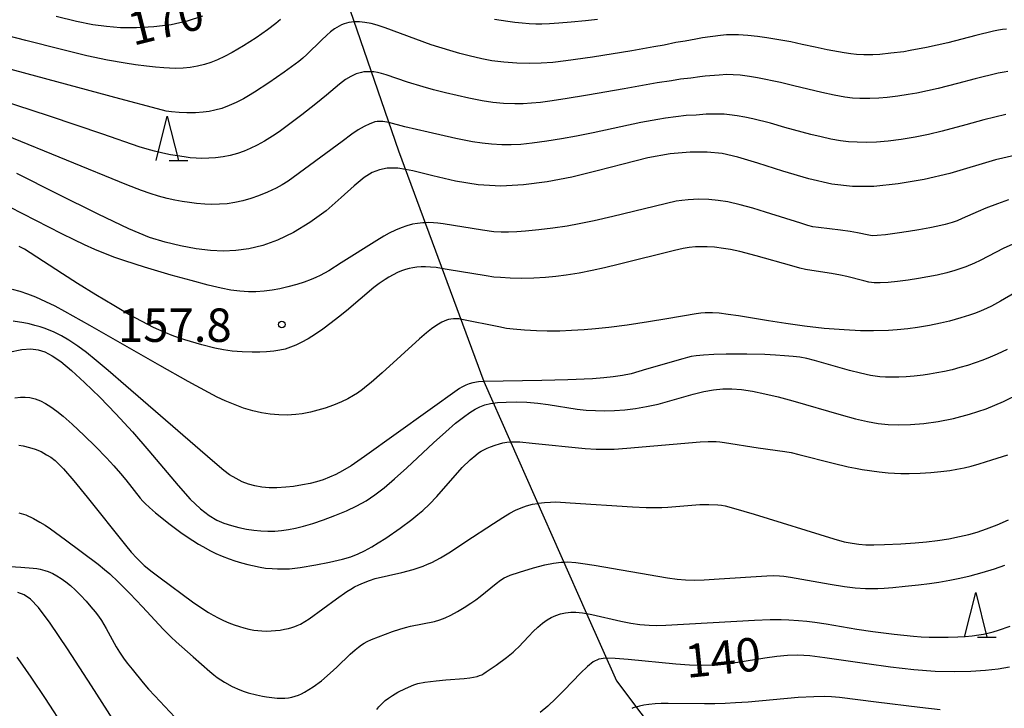
# Model space of a CAD drawing. Extents: x -22000 to -20000, y 85500 to 87000.
# Drawn here: x -21603 to -21493, y 86423 to 86500 of the extents above; entities that cross this region are included whole.
import ezdxf
from ezdxf.enums import TextEntityAlignment as Align

# ---------------------------------------------------------------- set-up
doc = ezdxf.new("R2010")
doc.units = 0
for name, color, linetype in [('1103000', 7, 'Continuous'), ('6332000', 3, 'Continuous'), ('7101000', 2, 'Continuous'), ('7102000', 6, 'Continuous'), ('7312000', 1, 'Continuous')]:
    doc.layers.add(name, color=color, linetype=linetype)
doc.styles.add('PlotAnnotation', font='MS Gothic.ttf')

# ---------------------------------------------------------------- blocks, each defined once
blk = doc.blocks.new('633200')
at = {"layer": '6332000'}
for points in [[(-0.5, -1), (0, 1), (0.5, -1)], [(0.08, -1), (0.92, -1)]]:
    blk.add_lwpolyline(points, dxfattribs=at)
blk = doc.blocks.new('731200')
at = {"layer": '7312000'}
blk.add_circle((0, 0), 0.15, dxfattribs=at)

msp = doc.modelspace()

# ---------------------------------------------------------------- linework, layer by layer
at = {"layer": '1103000', "flags": 128}
msp.add_lwpolyline([(-21568.45, 86508.06), (-21560.68, 86485.44), (-21551.08, 86459.55), (-21539.55, 86433.5), (-21536.21, 86425.95), (-21530.72, 86418.68), (-21524.32, 86411.1), (-21518.15, 86405.16), (-21500.74, 86389.24), (-21483.61, 86373.58)], dxfattribs=at)
at = {"layer": '7101000', "flags": 128}
for points in [[(-21582.67, 86500.55), (-21584.38, 86499.99), (-21586.19, 86499.59), (-21588.12, 86499.35), (-21590.08, 86499.24), (-21591.88, 86499.25), (-21593.45, 86499.37), (-21595, 86499.59), (-21596.82, 86499.96), (-21599.09, 86500.49)], [(-21491.52, 86484.9), (-21493.64, 86484.42), (-21498.77, 86482.89), (-21501.66, 86482.2), (-21504.58, 86481.71), (-21507.3, 86481.44), (-21509.69, 86481.42), (-21512.01, 86481.69), (-21514.6, 86482.3), (-21517.51, 86483.16), (-21520.31, 86484.05), (-21522.57, 86484.72), (-21524.35, 86485.12), (-21526.03, 86485.3), (-21527.94, 86485.3), (-21530.16, 86485.1), (-21532.68, 86484.64), (-21535.46, 86483.94), (-21538.35, 86483.17), (-21541.21, 86482.48), (-21543.97, 86481.94), (-21546.63, 86481.6), (-21549.19, 86481.47), (-21551.72, 86481.6), (-21554.28, 86482.01), (-21556.82, 86482.61), (-21559.06, 86483.17), (-21559.9, 86483.32), (-21560.76, 86483.48), (-21561.93, 86483.49), (-21562.81, 86483.31), (-21563.61, 86483), (-21564.51, 86482.45), (-21565.65, 86481.51), (-21567.11, 86480.18), (-21568.8, 86478.71), (-21570.61, 86477.37), (-21572.45, 86476.26), (-21574.24, 86475.41), (-21575.91, 86474.82), (-21577.47, 86474.44), (-21578.92, 86474.24), (-21580.32, 86474.17), (-21581.79, 86474.24), (-21583.4, 86474.44), (-21585.14, 86474.76), (-21586.88, 86475.18), (-21588.64, 86475.72), (-21590.93, 86476.66), (-21594.4, 86478.32), (-21598.97, 86480.62), (-21603.51, 86482.88)], [(-21604.41, 86462.83), (-21602.96, 86463.15), (-21601.93, 86463.22), (-21601.13, 86463.11), (-21600.37, 86462.86), (-21599.55, 86462.44), (-21598.58, 86461.77), (-21597.38, 86460.78), (-21595.91, 86459.44), (-21594.21, 86457.79), (-21592.39, 86455.92), (-21590.52, 86453.88), (-21588.7, 86451.78), (-21585.41, 86447.88), (-21584.04, 86446.35), (-21582.9, 86445.24), (-21581.93, 86444.49), (-21581.08, 86443.99), (-21580.26, 86443.65), (-21579.43, 86443.37), (-21578.59, 86443.14), (-21577.74, 86442.97), (-21576.91, 86442.84), (-21576.11, 86442.77), (-21575.32, 86442.74), (-21574.56, 86442.75), (-21573.8, 86442.81), (-21573.03, 86442.92), (-21572.22, 86443.07), (-21571.32, 86443.3), (-21570.28, 86443.61), (-21569.09, 86444.02), (-21567.81, 86444.5), (-21566.52, 86445.03), (-21565.33, 86445.59), (-21564.28, 86446.16), (-21563.31, 86446.81), (-21562.29, 86447.6), (-21561.12, 86448.61), (-21559.74, 86449.87), (-21556.72, 86452.66), (-21555.37, 86453.89), (-21554.26, 86454.85), (-21553.38, 86455.55), (-21552.66, 86456.06), (-21552.06, 86456.43), (-21551.52, 86456.71), (-21550.97, 86456.92), (-21550.34, 86457.07), (-21550.08, 86457.11), (-21549.56, 86457.18), (-21548.59, 86457.23), (-21547.46, 86457.25), (-21546.25, 86457.21), (-21545.04, 86457.12), (-21543.87, 86456.97), (-21540.62, 86456.45), (-21539.59, 86456.33), (-21538.56, 86456.27), (-21537.51, 86456.25), (-21536.42, 86456.29), (-21535.27, 86456.37), (-21534.07, 86456.52), (-21532.82, 86456.72), (-21531.52, 86457.01), (-21530.19, 86457.36), (-21527.58, 86458.11), (-21526.38, 86458.42), (-21525.3, 86458.62), (-21524.27, 86458.72), (-21523.25, 86458.73), (-21522.15, 86458.63), (-21520.92, 86458.44), (-21519.55, 86458.17), (-21518.04, 86457.81), (-21516.38, 86457.37), (-21510.98, 86455.8), (-21509.38, 86455.36), (-21508.02, 86455.04), (-21506.83, 86454.84), (-21505.7, 86454.73), (-21504.51, 86454.69), (-21503.17, 86454.73), (-21501.68, 86454.84), (-21500.07, 86455.05), (-21498.36, 86455.38), (-21496.56, 86455.86), (-21494.69, 86456.48), (-21492.75, 86457.28), (-21490.75, 86458.27)], [(-21588.9, 86415.64), (-21595.15, 86425.39), (-21597.84, 86429.55), (-21599.78, 86432.42), (-21601.08, 86434.17), (-21601.97, 86435.12), (-21602.68, 86435.59), (-21603.42, 86435.85)], [(-21492.09, 86427.48), (-21493.36, 86427.25), (-21494.77, 86427.09), (-21496.41, 86426.98), (-21498.29, 86426.94), (-21500.42, 86427), (-21502.81, 86427.17), (-21505.42, 86427.47), (-21508.09, 86427.85), (-21512.79, 86428.54), (-21514.48, 86428.74), (-21515.82, 86428.82), (-21516.99, 86428.79), (-21518.19, 86428.68), (-21519.56, 86428.48), (-21522.59, 86428.02), (-21524.05, 86427.82), (-21525.38, 86427.7), (-21526.67, 86427.66), (-21528.01, 86427.69), (-21529.53, 86427.8), (-21534.87, 86428.35), (-21536.34, 86428.47), (-21537.34, 86428.49), (-21537.42, 86428.5), (-21538.19, 86428.38), (-21538.82, 86428.08), (-21539.46, 86427.57), (-21540.23, 86426.81), (-21542.06, 86424.91), (-21543, 86423.96), (-21543.89, 86423.12), (-21544.75, 86422.4)]]:
    msp.add_lwpolyline(points, dxfattribs=at)
at = {"layer": '7102000', "flags": 128}
for points in [[(-21573.91, 86500.16), (-21574.43, 86499.72), (-21575.36, 86499.02), (-21576.66, 86498.13), (-21578.07, 86497.23), (-21579.35, 86496.47), (-21580.22, 86496.01), (-21580.98, 86495.64), (-21581.72, 86495.35), (-21582.44, 86495.12), (-21583.24, 86494.93), (-21584.07, 86494.79), (-21584.83, 86494.72), (-21585.67, 86494.69), (-21586.36, 86494.71), (-21587.03, 86494.75), (-21587.94, 86494.83), (-21588.97, 86494.94), (-21590.18, 86495.1), (-21591.34, 86495.27), (-21593.32, 86495.61), (-21595.66, 86496.11), (-21598.49, 86496.79), (-21602.5, 86497.81), (-21609.78, 86499.7)], [(-21538.34, 86500.17), (-21539.69, 86500.02), (-21541.27, 86499.87), (-21542.67, 86499.76), (-21543.72, 86499.69), (-21544.56, 86499.66), (-21545.26, 86499.66), (-21545.98, 86499.69), (-21546.79, 86499.75), (-21547.62, 86499.84), (-21548.38, 86499.93), (-21549.13, 86500.05), (-21549.89, 86500.19)], [(-21492.41, 86499.08), (-21492.86, 86499.04), (-21493.31, 86498.97), (-21493.86, 86498.86), (-21495.84, 86498.38), (-21498.98, 86497.57), (-21501.4, 86497.02), (-21503.22, 86496.68), (-21503.93, 86496.56), (-21505.39, 86496.38), (-21506.64, 86496.26), (-21507.43, 86496.22), (-21508.43, 86496.22), (-21509.24, 86496.25), (-21509.87, 86496.32), (-21510.64, 86496.44), (-21512.54, 86496.78), (-21513.89, 86497.07), (-21515.34, 86497.36), (-21516.63, 86497.65), (-21519.33, 86498.13), (-21520.35, 86498.27), (-21521.45, 86498.38), (-21522.5, 86498.45), (-21523.32, 86498.46), (-21523.83, 86498.44), (-21524.5, 86498.37), (-21526.53, 86498.1), (-21527.29, 86497.97), (-21528.5, 86497.73), (-21529.55, 86497.58), (-21530.86, 86497.3), (-21532.02, 86497.11), (-21534.49, 86496.65), (-21538.89, 86495.96), (-21541.87, 86495.53), (-21543.33, 86495.35), (-21544.64, 86495.26), (-21546, 86495.23), (-21547.38, 86495.26), (-21548.85, 86495.37), (-21550.2, 86495.54), (-21551.32, 86495.75), (-21552.74, 86496.08), (-21553.78, 86496.36), (-21554.92, 86496.69), (-21556.99, 86497.34), (-21558.73, 86497.95), (-21562.15, 86499.22), (-21563.08, 86499.53), (-21563.75, 86499.71), (-21564.44, 86499.83), (-21565.04, 86499.9), (-21565.64, 86499.9), (-21565.94, 86499.88), (-21566.23, 86499.83), (-21566.51, 86499.77), (-21566.78, 86499.68), (-21567.06, 86499.58), (-21567.33, 86499.44), (-21567.6, 86499.29), (-21567.86, 86499.12), (-21568.3, 86498.79), (-21568.73, 86498.42), (-21569.33, 86497.85), (-21570.96, 86496.23), (-21571.39, 86495.84), (-21571.86, 86495.47), (-21573.5, 86494.26), (-21575.22, 86493.06), (-21576.83, 86492), (-21577.5, 86491.59), (-21578.07, 86491.26), (-21578.88, 86490.85), (-21579.66, 86490.51), (-21580.51, 86490.2), (-21581.27, 86489.98), (-21581.94, 86489.84), (-21582.58, 86489.76), (-21583.46, 86489.7), (-21584.42, 86489.69), (-21585.29, 86489.72), (-21586.16, 86489.8), (-21586.76, 86489.9), (-21587.71, 86490.13), (-21591.97, 86491.26), (-21606.12, 86495.1)], [(-21492.25, 86494.34), (-21492.69, 86494.27), (-21493.34, 86494.13), (-21495.94, 86493.51), (-21497.92, 86492.97), (-21500.07, 86492.43), (-21502.46, 86491.92), (-21503.45, 86491.74), (-21504.62, 86491.57), (-21505.79, 86491.42), (-21506.76, 86491.34), (-21507.75, 86491.3), (-21508.87, 86491.31), (-21509.71, 86491.35), (-21510.56, 86491.46), (-21511.74, 86491.67), (-21513.15, 86491.97), (-21516.3, 86492.71), (-21517.77, 86493.09), (-21520.35, 86493.63), (-21521.26, 86493.78), (-21522.31, 86493.91), (-21523.09, 86493.97), (-21523.82, 86493.98), (-21524.68, 86493.94), (-21526.24, 86493.82), (-21526.82, 86493.75), (-21527.84, 86493.59), (-21529.01, 86493.48), (-21530.02, 86493.29), (-21531.63, 86493.06), (-21535.32, 86492.39), (-21539.46, 86491.68), (-21541.97, 86491.26), (-21543.69, 86491.01), (-21544.74, 86490.87), (-21545.72, 86490.78), (-21546.66, 86490.72), (-21547.62, 86490.7), (-21548.89, 86490.74), (-21550.07, 86490.85), (-21551.27, 86491.03), (-21552.78, 86491.33), (-21555.4, 86491.94), (-21556.73, 86492.28), (-21557.9, 86492.6), (-21559.67, 86493.14), (-21562.07, 86493.96), (-21562.56, 86494.1), (-21563.01, 86494.21), (-21563.43, 86494.28), (-21563.72, 86494.3), (-21563.85, 86494.31), (-21564.25, 86494.31), (-21564.55, 86494.28), (-21564.84, 86494.23), (-21565.13, 86494.16), (-21565.41, 86494.07), (-21565.72, 86493.94), (-21566.02, 86493.79), (-21566.63, 86493.42), (-21566.95, 86493.19), (-21567.3, 86492.92), (-21568.74, 86491.69), (-21569.94, 86490.72), (-21571.53, 86489.47), (-21573.16, 86488.24), (-21574.08, 86487.57), (-21574.8, 86487.09), (-21575.72, 86486.53), (-21576.55, 86486.07), (-21577.32, 86485.69), (-21578, 86485.41), (-21578.76, 86485.14), (-21579.57, 86484.92), (-21580.36, 86484.76), (-21581.2, 86484.65), (-21581.97, 86484.59), (-21582.78, 86484.58), (-21583.38, 86484.6), (-21584.04, 86484.66), (-21584.72, 86484.74), (-21585.48, 86484.86), (-21586.26, 86485), (-21587.11, 86485.18), (-21588.06, 86485.4), (-21588.88, 86485.61), (-21589.8, 86485.89), (-21593.85, 86487.3), (-21599.86, 86489.31), (-21605.51, 86491.16)], [(-21492.5, 86489.5), (-21494.96, 86488.91), (-21496.98, 86488.34), (-21499.62, 86487.64), (-21501.16, 86487.27), (-21502.68, 86486.97), (-21504.22, 86486.71), (-21505.71, 86486.52), (-21506.99, 86486.41), (-21508.14, 86486.37), (-21509.17, 86486.39), (-21510.13, 86486.45), (-21511.06, 86486.56), (-21512.12, 86486.75), (-21513.23, 86486.99), (-21514.39, 86487.27), (-21517.29, 86488.06), (-21518.92, 86488.53), (-21520.89, 86489.01), (-21521.8, 86489.21), (-21522.63, 86489.36), (-21523.49, 86489.49), (-21524.11, 86489.55), (-21526.14, 86489.53), (-21527.24, 86489.44), (-21528.37, 86489.4), (-21530.71, 86489.09), (-21531.56, 86488.95), (-21533.46, 86488.6), (-21538.81, 86487.44), (-21540.67, 86487.07), (-21542.38, 86486.76), (-21544, 86486.5), (-21545.66, 86486.28), (-21546.94, 86486.15), (-21548.02, 86486.09), (-21549.05, 86486.1), (-21550.22, 86486.17), (-21551.28, 86486.28), (-21552.36, 86486.44), (-21554.22, 86486.82), (-21557.33, 86487.52), (-21559.95, 86488.14), (-21561.76, 86488.6), (-21561.99, 86488.66), (-21562.44, 86488.73), (-21562.83, 86488.74), (-21563.07, 86488.72), (-21563.32, 86488.67), (-21563.59, 86488.59), (-21563.87, 86488.48), (-21564.52, 86488.17), (-21565.18, 86487.78), (-21565.89, 86487.29), (-21567.01, 86486.49), (-21573.07, 86482.03), (-21573.71, 86481.61), (-21574.41, 86481.23), (-21575.38, 86480.79), (-21576.39, 86480.37), (-21577.26, 86480.07), (-21578.13, 86479.83), (-21579.04, 86479.63), (-21579.92, 86479.5), (-21580.75, 86479.43), (-21581.64, 86479.42), (-21582.42, 86479.46), (-21583.35, 86479.53), (-21584.14, 86479.63), (-21584.94, 86479.75), (-21585.79, 86479.91), (-21586.62, 86480.1), (-21587.6, 86480.36), (-21588.54, 86480.63), (-21589.53, 86480.97), (-21591.15, 86481.61), (-21604.7, 86487.15)], [(-21492.19, 86479.94), (-21493.41, 86479.5), (-21494.74, 86478.99), (-21495.59, 86478.63), (-21497.39, 86477.82), (-21497.96, 86477.58), (-21498.52, 86477.39), (-21499.3, 86477.17), (-21500.13, 86476.98), (-21501, 86476.79), (-21502.27, 86476.56), (-21503.4, 86476.37), (-21504.69, 86476.19), (-21505.98, 86476.02), (-21506.94, 86475.92), (-21507.5, 86475.9), (-21507.86, 86475.95), (-21509.14, 86476.22), (-21509.95, 86476.36), (-21511.03, 86476.51), (-21513.52, 86476.81), (-21514.14, 86476.92), (-21514.7, 86477.07), (-21515.51, 86477.31), (-21519.45, 86478.56), (-21520.87, 86478.99), (-21522.3, 86479.38), (-21523.7, 86479.7), (-21524.79, 86479.87), (-21525.84, 86479.96), (-21526.94, 86479.99), (-21528.13, 86479.94), (-21528.87, 86479.86), (-21529.5, 86479.77), (-21536.61, 86478.06), (-21538.69, 86477.59), (-21540.37, 86477.24), (-21541.75, 86476.99), (-21543.33, 86476.76), (-21544.91, 86476.55), (-21546.42, 86476.4), (-21547.4, 86476.33), (-21548.32, 86476.29), (-21549.16, 86476.3), (-21549.95, 86476.34), (-21551.24, 86476.51), (-21555.64, 86477.22), (-21556.24, 86477.31), (-21556.72, 86477.35), (-21557.33, 86477.37), (-21557.71, 86477.35), (-21557.94, 86477.35), (-21558.53, 86477.29), (-21559.08, 86477.19), (-21559.73, 86477.02), (-21560.38, 86476.8), (-21561.02, 86476.53), (-21561.7, 86476.19), (-21562.31, 86475.84), (-21563.1, 86475.36), (-21567.09, 86472.85), (-21568.5, 86471.98), (-21569.46, 86471.45), (-21569.94, 86471.22), (-21570.46, 86471), (-21571.25, 86470.7), (-21572.08, 86470.43), (-21573.1, 86470.15), (-21573.99, 86469.95), (-21574.85, 86469.8), (-21575.73, 86469.69), (-21576.69, 86469.62), (-21577.49, 86469.61), (-21578.49, 86469.67), (-21579.48, 86469.8), (-21580.59, 86470.01), (-21582.02, 86470.35), (-21583.95, 86470.86), (-21586.18, 86471.49), (-21589.18, 86472.38), (-21591.39, 86473.08), (-21592.5, 86473.46), (-21593.57, 86473.86), (-21594.75, 86474.35), (-21595.91, 86474.87), (-21597.08, 86475.44), (-21598.46, 86476.12), (-21604.3, 86479.11)], [(-21491.7, 86474.97), (-21492.77, 86474.48), (-21493.57, 86474.07), (-21495.36, 86473.13), (-21496.01, 86472.81), (-21496.99, 86472.41), (-21498.22, 86472), (-21499.11, 86471.75), (-21500.19, 86471.49), (-21501.23, 86471.28), (-21502.28, 86471.09), (-21503.44, 86470.92), (-21504.63, 86470.77), (-21505.71, 86470.67), (-21506.59, 86470.62), (-21507.27, 86470.63), (-21507.86, 86470.71), (-21508.41, 86470.83), (-21510.32, 86471.32), (-21511.03, 86471.48), (-21512.06, 86471.66), (-21514.28, 86472), (-21514.96, 86472.12), (-21515.63, 86472.28), (-21516.51, 86472.51), (-21520.5, 86473.66), (-21522.34, 86474.12), (-21523.39, 86474.35), (-21524.18, 86474.48), (-21525.2, 86474.61), (-21526.01, 86474.66), (-21526.66, 86474.67), (-21527.32, 86474.64), (-21528.03, 86474.57), (-21528.72, 86474.47), (-21529.67, 86474.25), (-21535.86, 86472.7), (-21537.53, 86472.3), (-21538.92, 86472), (-21540.37, 86471.71), (-21541.84, 86471.46), (-21543.01, 86471.32), (-21544.15, 86471.22), (-21545.46, 86471.15), (-21546.84, 86471.12), (-21548.13, 86471.14), (-21549.23, 86471.2), (-21549.95, 86471.27), (-21550.83, 86471.39), (-21555.21, 86472.13), (-21555.84, 86472.23), (-21556.44, 86472.32), (-21557.06, 86472.38), (-21557.65, 86472.41), (-21558.13, 86472.41), (-21558.61, 86472.37), (-21559.05, 86472.31), (-21559.48, 86472.22), (-21559.9, 86472.11), (-21560.32, 86471.96), (-21560.79, 86471.76), (-21561.27, 86471.52), (-21561.74, 86471.26), (-21562.16, 86471), (-21562.84, 86470.53), (-21563.43, 86470.08), (-21566.49, 86467.49), (-21567.39, 86466.75), (-21568.21, 86466.12), (-21569.16, 86465.43), (-21569.98, 86464.87), (-21570.82, 86464.34), (-21571.58, 86463.91), (-21572.19, 86463.62), (-21572.79, 86463.38), (-21573.4, 86463.19), (-21574, 86463.05), (-21574.67, 86462.94), (-21575.48, 86462.86), (-21576.25, 86462.83), (-21577.1, 86462.82), (-21578.22, 86462.86), (-21579.35, 86462.95), (-21580.3, 86463.08), (-21581.29, 86463.28), (-21582.73, 86463.65), (-21584.66, 86464.23), (-21585.89, 86464.64), (-21586.97, 86465.07), (-21588.17, 86465.61), (-21589.46, 86466.27), (-21590.93, 86467.08), (-21592.64, 86468.07), (-21594.63, 86469.27), (-21596.7, 86470.56), (-21598.39, 86471.64), (-21602, 86474), (-21602.65, 86474.38), (-21603.26, 86474.71)], [(-21490.31, 86470.17), (-21493.08, 86468.57), (-21494.1, 86468.01), (-21494.64, 86467.75), (-21495.26, 86467.48), (-21495.9, 86467.23), (-21496.58, 86466.98), (-21497.54, 86466.68), (-21498.82, 86466.32), (-21499.81, 86466.09), (-21501.05, 86465.84), (-21502.4, 86465.61), (-21503.47, 86465.46), (-21504.67, 86465.33), (-21505.64, 86465.26), (-21507.35, 86465.22), (-21508.79, 86465.24), (-21510.64, 86465.33), (-21512.88, 86465.51), (-21515.08, 86465.76), (-21517.18, 86466.05), (-21519.14, 86466.35), (-21522.49, 86466.91), (-21523.64, 86467.08), (-21524.67, 86467.2), (-21525.4, 86467.25), (-21526.25, 86467.24), (-21526.74, 86467.2), (-21527.25, 86467.14), (-21530.53, 86466.57), (-21532.59, 86466.23), (-21534.99, 86465.88), (-21537.07, 86465.61), (-21538.55, 86465.45), (-21539.81, 86465.34), (-21541.25, 86465.25), (-21542.55, 86465.21), (-21543.96, 86465.2), (-21545.19, 86465.22), (-21546.53, 86465.3), (-21547.79, 86465.41), (-21548.53, 86465.51), (-21549.42, 86465.67), (-21553.56, 86466.51), (-21553.75, 86466.54), (-21553.9, 86466.56), (-21554.23, 86466.58), (-21554.51, 86466.58), (-21554.79, 86466.55), (-21555.04, 86466.5), (-21555.29, 86466.43), (-21555.55, 86466.33), (-21555.8, 86466.22), (-21556.38, 86465.88), (-21556.96, 86465.46), (-21557.51, 86465.01), (-21558.3, 86464.32), (-21562.5, 86460.53), (-21563.74, 86459.43), (-21564.25, 86459.01), (-21564.7, 86458.66), (-21565.28, 86458.25), (-21565.72, 86457.96), (-21566.34, 86457.6), (-21567.06, 86457.26), (-21567.98, 86456.89), (-21568.91, 86456.55), (-21569.73, 86456.31), (-21570.55, 86456.11), (-21571.48, 86455.93), (-21572.21, 86455.84), (-21573.17, 86455.78), (-21574.12, 86455.79), (-21575.08, 86455.87), (-21576.03, 86456.02), (-21577.03, 86456.25), (-21578.06, 86456.56), (-21579.02, 86456.91), (-21580.12, 86457.38), (-21581.02, 86457.8), (-21581.98, 86458.29), (-21584.28, 86459.53), (-21587.47, 86461.33), (-21595.31, 86465.83), (-21598.12, 86467.4), (-21599.23, 86467.99), (-21600.27, 86468.49), (-21601.38, 86468.99), (-21602.27, 86469.35), (-21603.15, 86469.64), (-21604, 86469.87)], [(-21492.34, 86463.14), (-21493.46, 86462.6), (-21494.23, 86462.27), (-21495.06, 86461.94), (-21495.91, 86461.64), (-21496.78, 86461.35), (-21497.66, 86461.1), (-21498.5, 86460.87), (-21499.37, 86460.67), (-21500.23, 86460.5), (-21501.04, 86460.36), (-21501.77, 86460.26), (-21502.79, 86460.15), (-21503.68, 86460.08), (-21504.51, 86460.03), (-21505.26, 86460.02), (-21505.99, 86460.03), (-21506.63, 86460.07), (-21507.15, 86460.13), (-21507.68, 86460.21), (-21508.82, 86460.46), (-21510.05, 86460.78), (-21513.98, 86461.91), (-21514.84, 86462.12), (-21515.61, 86462.26), (-21516.35, 86462.35), (-21517.34, 86462.44), (-21518.36, 86462.51), (-21519.53, 86462.56), (-21521.57, 86462.61), (-21523.9, 86462.6), (-21525.28, 86462.56), (-21526.41, 86462.5), (-21527.24, 86462.43), (-21527.8, 86462.34), (-21528.24, 86462.24), (-21528.75, 86462.1), (-21532.82, 86460.91), (-21534.54, 86460.42), (-21535.53, 86460.2), (-21536.58, 86460.05), (-21537.6, 86459.96), (-21538.87, 86459.86), (-21541.65, 86459.73), (-21544.56, 86459.65), (-21551.08, 86459.55), (-21551.17, 86459.54), (-21551.69, 86459.5), (-21552.32, 86459.38), (-21552.72, 86459.27), (-21553.12, 86459.12), (-21553.55, 86458.91), (-21553.83, 86458.74), (-21564.49, 86451.12), (-21566, 86450.09), (-21566.94, 86449.51), (-21567.69, 86449.12), (-21568.4, 86448.8), (-21569.13, 86448.51), (-21569.86, 86448.28), (-21570.59, 86448.09), (-21571.44, 86447.93), (-21572.46, 86447.77), (-21573.33, 86447.67), (-21574.34, 86447.61), (-21575.17, 86447.61), (-21576.01, 86447.68), (-21576.8, 86447.82), (-21577.5, 86448.01), (-21578.2, 86448.28), (-21578.91, 86448.64), (-21579.63, 86449.08), (-21580.26, 86449.55), (-21581.54, 86450.63), (-21591.27, 86459.06), (-21593.26, 86460.76), (-21594.61, 86461.9), (-21595.71, 86462.78), (-21596.67, 86463.49), (-21597.67, 86464.17), (-21598.49, 86464.65), (-21598.96, 86464.9), (-21599.41, 86465.12), (-21599.87, 86465.31), (-21600.34, 86465.49), (-21600.89, 86465.67), (-21601.51, 86465.84), (-21602.14, 86466), (-21602.74, 86466.13), (-21603.93, 86466.33)], [(-21603.73, 86457.7), (-21603.11, 86457.78), (-21602.57, 86457.79), (-21602.05, 86457.73), (-21601.46, 86457.58), (-21600.87, 86457.36), (-21600.3, 86457.07), (-21599.69, 86456.7), (-21599.04, 86456.23), (-21598.31, 86455.65), (-21597.3, 86454.77), (-21595.94, 86453.49), (-21594.68, 86452.24), (-21593.44, 86450.96), (-21592.63, 86450.07), (-21591.87, 86449.2), (-21591.28, 86448.49), (-21589.66, 86446.45), (-21589.37, 86446.11), (-21589.12, 86445.85), (-21588.62, 86445.41), (-21587.93, 86444.81), (-21586.3, 86443.5), (-21584.95, 86442.48), (-21583.77, 86441.69), (-21583.12, 86441.29), (-21582.63, 86441.01), (-21581.77, 86440.55), (-21581.16, 86440.25), (-21580.46, 86439.95), (-21579.68, 86439.64), (-21579.05, 86439.42), (-21578.31, 86439.2), (-21577.6, 86439), (-21577.07, 86438.88), (-21576.2, 86438.71), (-21575.6, 86438.61), (-21574.84, 86438.54), (-21574.27, 86438.5), (-21573.6, 86438.5), (-21572.91, 86438.53), (-21571.69, 86438.67), (-21569.96, 86438.95), (-21568.4, 86439.25), (-21566.97, 86439.59), (-21566.02, 86439.88), (-21565.2, 86440.19), (-21564.47, 86440.54), (-21563.66, 86440.99), (-21562.94, 86441.43), (-21562.1, 86441.96), (-21560.48, 86443.08), (-21559.16, 86444.07), (-21558.49, 86444.6), (-21557.93, 86445.08), (-21557.18, 86445.79), (-21556.35, 86446.65), (-21553.51, 86449.89), (-21552.62, 86450.74), (-21552, 86451.28), (-21551.68, 86451.53), (-21551.39, 86451.71), (-21551.09, 86451.88), (-21550.7, 86452.07), (-21550.34, 86452.21), (-21549.82, 86452.4), (-21549.34, 86452.54), (-21548.94, 86452.65), (-21548.49, 86452.72), (-21548.14, 86452.76), (-21548, 86452.77), (-21547.53, 86452.78), (-21547.03, 86452.77), (-21545.66, 86452.64), (-21539.7, 86452.04), (-21538.47, 86451.95), (-21537.55, 86451.93), (-21536.46, 86451.96), (-21535.03, 86452.06), (-21526.81, 86452.78), (-21525.89, 86452.82), (-21525.01, 86452.8), (-21524.59, 86452.77), (-21524.06, 86452.7), (-21520.28, 86452.08), (-21517.31, 86451.67), (-21516.6, 86451.56), (-21515.71, 86451.36), (-21511.87, 86450.37), (-21510.19, 86449.98), (-21509.37, 86449.81), (-21508.62, 86449.68), (-21506.7, 86449.41), (-21505.7, 86449.3), (-21504.99, 86449.24), (-21504.28, 86449.22), (-21503.32, 86449.23), (-21502.11, 86449.27), (-21500.9, 86449.34), (-21499.77, 86449.44), (-21498.78, 86449.56), (-21498, 86449.69), (-21497.16, 86449.86), (-21496.39, 86450.05), (-21495.49, 86450.3), (-21494.04, 86450.74), (-21492.27, 86451.33)], [(-21603.29, 86452.38), (-21602.81, 86452.32), (-21602.1, 86452.15), (-21601.44, 86451.94), (-21600.8, 86451.67), (-21600.17, 86451.33), (-21599.71, 86451.04), (-21599.23, 86450.67), (-21598.74, 86450.2), (-21598.28, 86449.74), (-21597.1, 86448.39), (-21595.63, 86446.58), (-21591.33, 86441.17), (-21590.68, 86440.39), (-21590.03, 86439.7), (-21589.64, 86439.31), (-21589.21, 86438.91), (-21588.31, 86438.17), (-21587.44, 86437.51), (-21583.79, 86434.83), (-21582.51, 86433.95), (-21582.01, 86433.63), (-21581.48, 86433.32), (-21580.9, 86433.02), (-21580.31, 86432.73), (-21579.7, 86432.46), (-21579.1, 86432.23), (-21578.53, 86432.03), (-21578.03, 86431.88), (-21577.47, 86431.74), (-21576.9, 86431.63), (-21576.47, 86431.58), (-21576.02, 86431.55), (-21575.5, 86431.54), (-21574.97, 86431.56), (-21574.47, 86431.6), (-21573.97, 86431.65), (-21573.46, 86431.73), (-21573, 86431.83), (-21572.63, 86431.92), (-21572.3, 86432.03), (-21572.03, 86432.14), (-21571.67, 86432.31), (-21571.17, 86432.6), (-21570.69, 86432.91), (-21567.63, 86435.16), (-21566.47, 86435.97), (-21566.02, 86436.25), (-21565.6, 86436.49), (-21565.13, 86436.72), (-21564.61, 86436.96), (-21563.94, 86437.22), (-21563.29, 86437.42), (-21560.28, 86438.12), (-21559.03, 86438.45), (-21558.46, 86438.63), (-21557.91, 86438.82), (-21557.4, 86439.03), (-21556.94, 86439.24), (-21555.95, 86439.77), (-21554.84, 86440.44), (-21553.09, 86441.57), (-21550.01, 86443.61), (-21548.96, 86444.28), (-21548.18, 86444.75), (-21547.53, 86445.1), (-21546.91, 86445.38), (-21546.29, 86445.59), (-21545.63, 86445.76), (-21545.07, 86445.86), (-21544.95, 86445.88), (-21544.28, 86445.97), (-21543.61, 86446.01), (-21543, 86446.02), (-21541.38, 86445.93), (-21534.39, 86445.48), (-21532.87, 86445.41), (-21531.83, 86445.39), (-21531.1, 86445.4), (-21530.42, 86445.43), (-21527.74, 86445.68), (-21526.84, 86445.74), (-21525.82, 86445.75), (-21524.83, 86445.7), (-21524.4, 86445.65), (-21523.98, 86445.58), (-21523.06, 86445.34), (-21520.75, 86444.65), (-21511.78, 86441.88), (-21510.62, 86441.55), (-21509.75, 86441.38), (-21508.97, 86441.28), (-21508.22, 86441.23), (-21507.3, 86441.22), (-21506.11, 86441.25), (-21504.28, 86441.33), (-21502.67, 86441.43), (-21501.4, 86441.55), (-21500.14, 86441.7), (-21498.87, 86441.9), (-21497.69, 86442.13), (-21496.63, 86442.37), (-21495.69, 86442.63), (-21494.64, 86442.99), (-21493.46, 86443.45), (-21492.17, 86444.01)], [(-21603.28, 86444.8), (-21602.51, 86444.56), (-21601.66, 86444.18), (-21600.93, 86443.77), (-21600.35, 86443.41), (-21599.74, 86443), (-21598.06, 86441.78), (-21594.4, 86439.03), (-21593.67, 86438.46), (-21593.09, 86437.96), (-21592.13, 86437.07), (-21590.82, 86435.75), (-21589.4, 86434.26), (-21587.07, 86431.73), (-21586.2, 86430.84), (-21585.62, 86430.31), (-21583.72, 86428.66), (-21581.86, 86427), (-21581.41, 86426.62), (-21581.02, 86426.33), (-21580.63, 86426.06), (-21580.21, 86425.8), (-21579.34, 86425.33), (-21578.48, 86424.94), (-21578.01, 86424.76), (-21577.53, 86424.61), (-21576.6, 86424.36), (-21575.93, 86424.22), (-21575.49, 86424.14), (-21574.28, 86424.02), (-21573.87, 86424), (-21573.43, 86424.01), (-21573.02, 86424.05), (-21572.63, 86424.12), (-21572.26, 86424.21), (-21571.9, 86424.34), (-21571.55, 86424.49), (-21571.21, 86424.67), (-21570.26, 86425.27), (-21569.33, 86425.96), (-21568.34, 86426.8), (-21567.59, 86427.49), (-21566.1, 86428.93), (-21565.52, 86429.44), (-21565.16, 86429.74), (-21564.81, 86429.99), (-21564.51, 86430.18), (-21564.19, 86430.36), (-21563.69, 86430.59), (-21562.9, 86430.9), (-21561.34, 86431.47), (-21560.51, 86431.75), (-21559.89, 86431.92), (-21559.32, 86432.07), (-21556.64, 86432.62), (-21556.03, 86432.8), (-21555.44, 86433.03), (-21554.81, 86433.33), (-21554.06, 86433.73), (-21553.29, 86434.19), (-21552.54, 86434.67), (-21552, 86435.05), (-21551.5, 86435.43), (-21549.72, 86436.89), (-21549.22, 86437.24), (-21548.79, 86437.5), (-21548.53, 86437.63), (-21548.15, 86437.79), (-21547.09, 86438.15), (-21545.52, 86438.63), (-21544.24, 86438.97), (-21543.27, 86439.17), (-21542.42, 86439.28), (-21542.15, 86439.28), (-21541.68, 86439.3), (-21540.75, 86439.23), (-21539.98, 86439.13), (-21538.7, 86438.93), (-21530.45, 86437.5), (-21529.37, 86437.35), (-21528.46, 86437.28), (-21527.49, 86437.26), (-21526.36, 86437.29), (-21524.65, 86437.38), (-21519.32, 86437.74), (-21518.52, 86437.77), (-21517.9, 86437.75), (-21517.4, 86437.7), (-21516.66, 86437.58), (-21512.22, 86436.81), (-21510.61, 86436.55), (-21509.39, 86436.4), (-21508.24, 86436.32), (-21507.52, 86436.3), (-21506.87, 86436.31), (-21506.14, 86436.35), (-21505.17, 86436.43), (-21503.78, 86436.56), (-21502.29, 86436.72), (-21501.07, 86436.87), (-21500, 86437.03), (-21498.78, 86437.24), (-21497.64, 86437.48), (-21496.49, 86437.75), (-21495.15, 86438.12), (-21493.76, 86438.53), (-21492.58, 86438.92)], [(-21604.86, 86438.83), (-21603.06, 86438.71), (-21601.7, 86438.6), (-21601.26, 86438.54), (-21600.89, 86438.47), (-21600.38, 86438.34), (-21599.99, 86438.22), (-21599.49, 86438.01), (-21599.01, 86437.75), (-21598.53, 86437.44), (-21598.01, 86437.06), (-21597.48, 86436.63), (-21596.94, 86436.12), (-21596.38, 86435.57), (-21595.74, 86434.89), (-21595.2, 86434.27), (-21594.71, 86433.69), (-21594.33, 86433.19), (-21594.01, 86432.72), (-21593.47, 86431.84), (-21592.35, 86429.76), (-21591.98, 86429.17), (-21591.54, 86428.51), (-21591.12, 86427.93), (-21590.58, 86427.24), (-21589.34, 86425.72), (-21588.72, 86425), (-21588.04, 86424.25), (-21585.2, 86421.26)], [(-21563.09, 86422.72), (-21562.86, 86423.02), (-21562.51, 86423.4), (-21562.15, 86423.75), (-21561.79, 86424.02), (-21561.36, 86424.31), (-21560.73, 86424.67), (-21559.89, 86425.09), (-21558.95, 86425.5), (-21558.49, 86425.66), (-21557.72, 86425.79), (-21556.45, 86425.94), (-21555.34, 86426.05), (-21553.28, 86426.22), (-21552.67, 86426.29), (-21552.23, 86426.36), (-21551.84, 86426.44), (-21551.57, 86426.53), (-21551.3, 86426.64), (-21551.08, 86426.76), (-21550.81, 86426.94), (-21549.72, 86427.71), (-21548.56, 86428.56), (-21547.81, 86429.16), (-21547.53, 86429.42), (-21547.2, 86429.74), (-21546.05, 86430.97), (-21545.55, 86431.48), (-21545.02, 86431.98), (-21544.51, 86432.41), (-21543.99, 86432.78), (-21543.53, 86433.05), (-21543.01, 86433.29), (-21542.49, 86433.46), (-21541.92, 86433.58), (-21541.33, 86433.64), (-21540.75, 86433.64), (-21540.02, 86433.58), (-21539.57, 86433.51), (-21539.55, 86433.5), (-21538.98, 86433.39), (-21535.71, 86432.65), (-21534.6, 86432.42), (-21533.59, 86432.27), (-21532.53, 86432.18), (-21531.65, 86432.16), (-21530.66, 86432.19), (-21520.7, 86432.76), (-21518.95, 86432.83), (-21517.69, 86432.83), (-21516.85, 86432.8), (-21515.75, 86432.72), (-21514.81, 86432.64), (-21513.94, 86432.54), (-21512.64, 86432.35), (-21509.2, 86431.75), (-21507.43, 86431.47), (-21505.02, 86431.17), (-21502.85, 86430.96), (-21502, 86430.9), (-21501.1, 86430.86), (-21500.09, 86430.85), (-21498.97, 86430.86), (-21497.87, 86430.89), (-21497.04, 86430.94), (-21496.25, 86431.01), (-21495.53, 86431.1), (-21494.99, 86431.2), (-21494.5, 86431.31), (-21493.92, 86431.45), (-21493.32, 86431.63), (-21492.01, 86432.08)], [(-21598.02, 86420.44), (-21600.3, 86423.97), (-21601.89, 86426.37), (-21603.09, 86428.09), (-21603.47, 86428.6)], [(-21499.85, 86422.7), (-21502.15, 86422.95), (-21507.03, 86423.54), (-21511.17, 86424.09), (-21512.07, 86424.17), (-21512.89, 86424.19), (-21514.03, 86424.16), (-21515.79, 86424.06), (-21521.41, 86423.57), (-21522.84, 86423.47), (-21524.01, 86423.41), (-21525.17, 86423.38), (-21526.33, 86423.36), (-21530.4, 86423.4), (-21531.17, 86423.39), (-21531.86, 86423.37), (-21532.56, 86423.31), (-21533.12, 86423.22), (-21533.6, 86423.12), (-21533.88, 86423.04), (-21534.32, 86422.93), (-21534.48, 86422.86)]]:
    msp.add_lwpolyline(points, dxfattribs=at)

# ---------------------------------------------------------------- block references
at = {"layer": '6332000', "xscale": 2.5, "yscale": 2.5, "zscale": 2.5}
for p in [(-21586.63, 86486.83), (-21495.86, 86433.36)]:
    msp.add_blockref('633200', p, dxfattribs=at)
at = {"layer": '7312000', "xscale": 2.5, "yscale": 2.5, "zscale": 2.5}
msp.add_blockref('731200', (-21573.76, 86465.94, 157.8), dxfattribs=at)

# ---------------------------------------------------------------- texts
at = {"layer": '7101000', "style": 'PlotAnnotation'}
for s, rotation, p in [('170', 14, (-21586.67, 86499.59)), ('140', 6, (-21524.2, 86428.09))]:
    msp.add_text(s, height=3.75, rotation=rotation, dxfattribs=at).set_placement(p, align=Align.MIDDLE)
at = {"layer": '7312000', "style": 'PlotAnnotation'}
msp.add_text('157.8', height=3.75, dxfattribs=at).set_placement((-21585.78, 86465.38), align=Align.MIDDLE)

doc.saveas('drawing.dxf')
